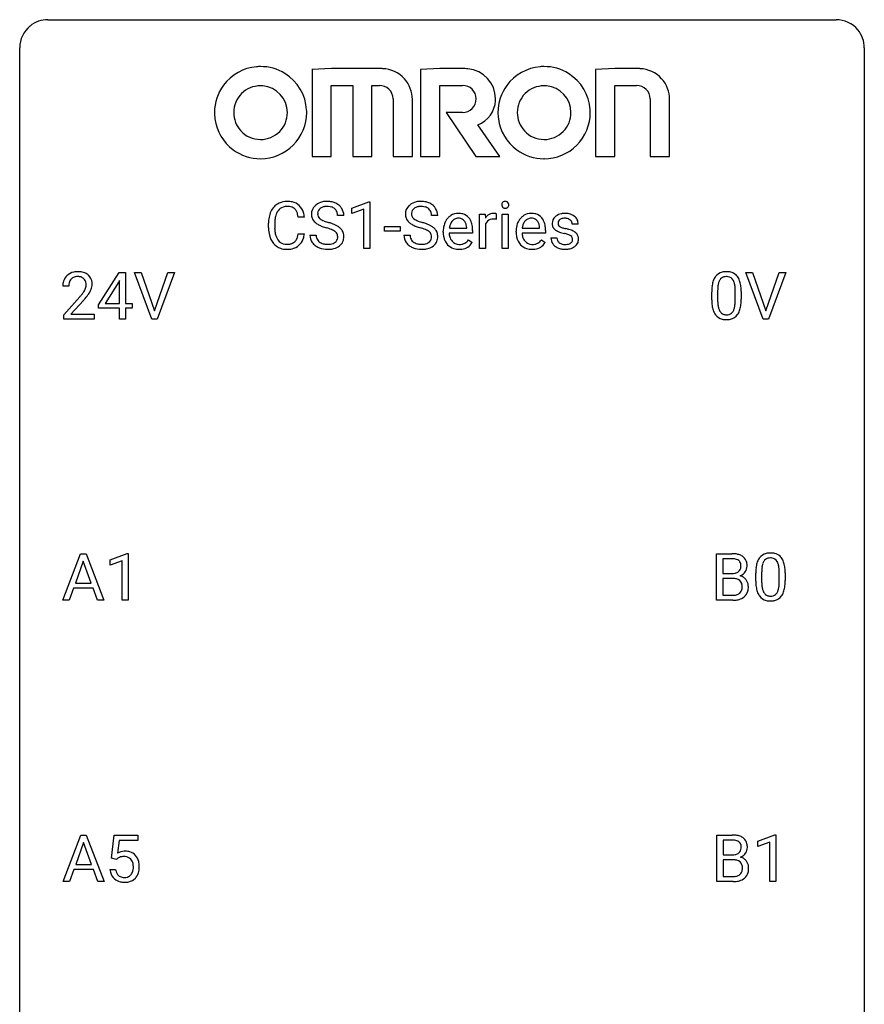
# Model space of a CAD drawing. Extents: x 2.8 to 26.6, y -2.8 to 52.8.
# Drawn here: x 2.8 to 26.6, y 25 to 52.8 of the extents above; entities that cross this region are included whole.
import ezdxf

# ---------------------------------------------------------------- set-up
doc = ezdxf.new("R2010")
doc.units = 0
doc.layers.add('DEFAULT_255_1_388', color=255, linetype='CONTINUOUS')
doc.layers.add('DEFAULT_255_2_778', color=255, linetype='CONTINUOUS')

msp = doc.modelspace()

# ---------------------------------------------------------------- linework, layer by layer
at = {"layer": 'DEFAULT_255_1_388'}
for p, q in [((12.142, 47.466), (12.62, 47.646)), ((12.62, 47.646), (12.647, 47.646)), ((12.647, 47.646), (12.647, 46.324)), ((11.916, 47.259), (11.741, 47.259)), ((12.142, 47.314), (12.142, 47.466)), ((12.479, 47.438), (12.142, 47.314)), ((12.479, 46.324), (12.479, 47.438)), ((14.563, 47.259), (14.389, 47.259)), ((15.742, 46.324), (15.742, 47.301)), ((15.742, 47.301), (15.905, 47.301)), ((15.905, 47.301), (15.908, 47.189)), ((16.215, 47.307), (16.215, 47.151)), ((16.383, 46.324), (16.383, 47.301)), ((16.383, 47.301), (16.55, 47.301)), ((16.55, 47.301), (16.55, 46.324)), ((9.793, 46.92), (9.793, 47.047)), ((9.968, 47.042), (9.968, 46.915)), ((10.806, 47.217), (10.632, 47.217)), ((13.061, 46.814), (13.061, 46.951)), ((13.061, 46.951), (13.501, 46.951)), ((13.501, 46.951), (13.501, 46.814)), ((15.909, 47.018), (15.909, 46.324)), ((18.525, 47.014), (18.357, 47.014)), ((10.632, 46.741), (10.806, 46.741)), ((10.962, 46.705), (11.137, 46.705)), ((13.501, 46.814), (13.061, 46.814)), ((13.61, 46.705), (13.784, 46.705)), ((14.719, 46.786), (14.719, 46.816)), ((15.549, 46.765), (14.887, 46.765)), ((14.892, 46.902), (15.382, 46.902)), ((15.382, 46.902), (15.382, 46.915)), ((15.549, 46.834), (15.549, 46.765)), ((16.775, 46.786), (16.775, 46.816)), ((17.605, 46.765), (16.942, 46.765)), ((16.948, 46.902), (17.437, 46.902)), ((17.437, 46.902), (17.437, 46.915)), ((17.605, 46.834), (17.605, 46.765)), ((15.434, 46.574), (15.536, 46.495)), ((17.49, 46.574), (17.592, 46.495)), ((17.757, 46.625), (17.924, 46.625)), ((12.647, 46.324), (12.479, 46.324)), ((15.909, 46.324), (15.742, 46.324)), ((16.55, 46.324), (16.383, 46.324)), ((4.997, 44.743), (5.586, 45.655)), ((5.586, 45.655), (5.764, 45.655)), ((5.764, 45.655), (5.764, 44.781)), ((6.5, 44.339), (6.013, 45.655)), ((6.013, 45.655), (6.202, 45.655)), ((6.202, 45.655), (6.576, 44.57)), ((6.576, 44.57), (6.952, 45.655)), ((7.142, 45.655), (6.654, 44.339)), ((6.952, 45.655), (7.142, 45.655)), ((23.737, 44.339), (23.25, 45.655)), ((23.25, 45.655), (23.439, 45.655)), ((23.439, 45.655), (23.813, 44.57)), ((23.813, 44.57), (24.189, 45.655)), ((24.379, 45.655), (23.891, 44.339)), ((24.189, 45.655), (24.379, 45.655)), ((5.576, 45.39), (5.186, 44.781)), ((5.596, 45.426), (5.576, 45.39)), ((5.596, 44.781), (5.596, 45.426)), ((4.161, 45.267), (3.994, 45.267)), ((22.29, 44.878), (22.29, 45.101)), ((22.457, 45.142), (22.457, 44.874)), ((22.953, 44.855), (22.953, 45.129)), ((23.12, 45.117), (23.12, 44.901)), ((4.019, 44.46), (4.474, 44.966)), ((4.573, 44.858), (4.22, 44.476)), ((4.997, 44.645), (4.997, 44.743)), ((5.186, 44.781), (5.596, 44.781)), ((5.764, 44.781), (5.946, 44.781)), ((5.946, 44.781), (5.946, 44.645)), ((4.019, 44.339), (4.019, 44.46)), ((4.22, 44.476), (4.881, 44.476)), ((4.881, 44.476), (4.881, 44.339)), ((5.596, 44.645), (4.997, 44.645)), ((5.596, 44.339), (5.596, 44.645)), ((5.946, 44.645), (5.764, 44.645)), ((5.764, 44.645), (5.764, 44.339)), ((4.881, 44.339), (4.019, 44.339)), ((5.764, 44.339), (5.596, 44.339)), ((6.654, 44.339), (6.5, 44.339)), ((23.891, 44.339), (23.737, 44.339)), ((3.994, 36.402), (4.496, 37.717)), ((4.496, 37.717), (4.648, 37.717)), ((4.648, 37.717), (5.151, 36.402)), ((5.329, 37.544), (5.808, 37.724)), ((5.329, 37.392), (5.329, 37.544)), ((5.666, 37.516), (5.329, 37.392)), ((5.666, 36.402), (5.666, 37.516)), ((5.808, 37.724), (5.835, 37.724)), ((5.835, 37.724), (5.835, 36.402)), ((22.427, 36.402), (22.427, 37.717)), ((22.427, 37.717), (22.857, 37.717)), ((22.6, 37.575), (22.6, 37.156)), ((22.857, 37.575), (22.6, 37.575)), ((4.572, 37.503), (4.349, 36.888)), ((4.796, 36.888), (4.572, 37.503)), ((22.6, 37.156), (22.863, 37.156)), ((22.89, 37.017), (22.6, 37.017)), ((22.6, 37.017), (22.6, 36.544)), ((22.89, 37.017), (22.89, 37.017)), ((23.53, 36.94), (23.53, 37.164)), ((23.697, 37.204), (23.697, 36.937)), ((24.193, 36.918), (24.193, 37.192)), ((24.361, 37.18), (24.361, 36.963)), ((4.297, 36.745), (4.173, 36.402)), ((4.848, 36.745), (4.297, 36.745)), ((4.349, 36.888), (4.796, 36.888)), ((4.973, 36.402), (4.848, 36.745)), ((4.173, 36.402), (3.994, 36.402)), ((5.151, 36.402), (4.973, 36.402)), ((5.835, 36.402), (5.666, 36.402)), ((22.883, 36.402), (22.427, 36.402)), ((22.6, 36.544), (22.887, 36.544)), ((4.003, 28.464), (4.505, 29.78)), ((4.505, 29.78), (4.657, 29.78)), ((4.657, 29.78), (5.16, 28.464)), ((5.371, 29.124), (5.438, 29.78)), ((5.438, 29.78), (6.112, 29.78)), ((6.112, 29.78), (6.112, 29.625)), ((22.435, 28.464), (22.435, 29.78)), ((22.435, 29.78), (22.865, 29.78)), ((23.588, 29.607), (24.067, 29.786)), ((24.067, 29.786), (24.093, 29.786)), ((24.093, 29.786), (24.093, 28.464)), ((4.581, 29.566), (4.358, 28.951)), ((4.805, 28.951), (4.581, 29.566)), ((5.58, 29.625), (5.54, 29.267)), ((6.112, 29.625), (5.58, 29.625)), ((22.609, 29.637), (22.609, 29.219)), ((22.865, 29.637), (22.609, 29.637)), ((23.588, 29.455), (23.588, 29.607)), ((23.925, 29.578), (23.588, 29.455)), ((23.925, 28.464), (23.925, 29.578)), ((22.609, 29.219), (22.871, 29.219)), ((4.358, 28.951), (4.805, 28.951)), ((5.505, 29.09), (5.371, 29.124)), ((5.549, 29.126), (5.505, 29.09)), ((22.898, 29.08), (22.609, 29.08)), ((22.609, 29.08), (22.609, 28.606)), ((22.898, 29.08), (22.898, 29.08)), ((4.305, 28.808), (4.182, 28.464)), ((4.857, 28.808), (4.305, 28.808)), ((4.982, 28.464), (4.857, 28.808)), ((5.324, 28.81), (5.482, 28.81)), ((4.182, 28.464), (4.003, 28.464)), ((5.16, 28.464), (4.982, 28.464)), ((22.891, 28.464), (22.435, 28.464)), ((22.609, 28.606), (22.895, 28.606)), ((24.093, 28.464), (23.925, 28.464))]:
    msp.add_line(p, q, dxfattribs=at)
for centre, radius, start, end in [((10.333, 47.151), 0.522, 136.7832, 155.2473), ((10.289, 47.188), 0.465, 121.7633, 136.4281), ((10.304, 47.16), 0.496, 95.646, 121.549), ((10.319, 47.154), 0.36, 89.3452, 108.5744), ((10.322, 47.035), 0.622, 89.9246, 96.1376), ((10.328, 47.048), 0.609, 76.6779, 90.4564), ((10.323, 47.022), 0.492, 87.3803, 90.0252), ((10.331, 47.141), 0.374, 74.7009, 87.8124), ((10.372, 47.227), 0.425, 47.4859, 76.9287), ((10.355, 47.216), 0.444, 16.5424, 46.8935), ((11.318, 47.304), 0.314, 132.4834, 181.0242), ((11.385, 47.241), 0.406, 129.2526, 133.4249), ((11.402, 47.216), 0.436, 101.9879, 128.8742), ((11.421, 47.207), 0.305, 99.0696, 113.7659), ((11.447, 47.023), 0.635, 89.5906, 102.3171), ((11.449, 47.045), 0.47, 89.6695, 99.2313), ((11.455, 47.059), 0.599, 77.2359, 90.3249), ((11.452, 47), 0.515, 86.2643, 90.0533), ((11.463, 47.136), 0.378, 73.7889, 86.6654), ((11.478, 47.167), 0.488, 63.838, 77.0809), ((11.509, 47.226), 0.422, 45.9863, 64.1609), ((11.539, 47.259), 0.377, 32.2748, 45.6545), ((13.966, 47.304), 0.314, 132.4834, 181.0242), ((14.033, 47.241), 0.406, 129.2526, 133.4249), ((14.049, 47.216), 0.436, 101.9879, 128.8742), ((14.069, 47.207), 0.305, 99.0696, 113.7659), ((14.094, 47.023), 0.635, 89.5906, 102.3171), ((14.096, 47.045), 0.47, 89.6695, 99.2313), ((14.102, 47.059), 0.599, 77.2359, 90.3249), ((14.099, 47), 0.515, 86.2643, 90.0533), ((14.111, 47.136), 0.378, 73.7889, 86.6654), ((14.125, 47.167), 0.488, 63.838, 77.0809), ((14.157, 47.226), 0.422, 45.9863, 64.1609), ((14.186, 47.259), 0.377, 32.2748, 45.6545), ((16.479, 47.562), 0.11, 161.4148, 180.5533), ((16.494, 47.561), 0.124, 179.942, 185.0971), ((16.463, 47.556), 0.0938, 184.1071, 222.4604), ((16.465, 47.566), 0.0956, 138.183, 160.9308), ((16.453, 47.576), 0.0792, 104.6372, 138.0036), ((16.465, 47.535), 0.122, 92.0601, 105.2199), ((16.468, 47.496), 0.161, 89.9791, 92.5006), ((16.469, 47.522), 0.135, 78.0235, 90.4478), ((16.479, 47.569), 0.0878, 55.0522, 78.3363), ((16.485, 47.578), 0.0768, 42.0506, 54.4508), ((16.47, 47.564), 0.0974, 1.7494, 42.1499), ((16.476, 47.555), 0.0909, 316.711, 341.6513), ((16.46, 47.56), 0.107, 342.1062, 0.5536), ((16.441, 47.561), 0.126, 359.9833, 2.8354), ((10.461, 47.089), 0.664, 155.0367, 169.6003), ((10.609, 47.077), 0.639, 162.9376, 174.6209), ((10.389, 47.146), 0.409, 143.0753, 163.1919), ((10.303, 47.212), 0.301, 109.2998, 143.3037), ((10.366, 47.261), 0.248, 47.4372, 75.0696), ((10.36, 47.262), 0.251, 27.8167, 46.4008), ((10.236, 47.196), 0.392, 15.7651, 27.941), ((10.013, 47.131), 0.625, 7.8889, 15.9242), ((10.174, 47.157), 0.635, 5.4073, 17.0364), ((11.319, 47.296), 0.315, 179.5063, 199.8695), ((11.44, 47.302), 0.26, 175.1781, 180.0581), ((11.345, 47.3), 0.166, 179.6141, 228.1247), ((11.363, 47.313), 0.184, 127.7287, 176.7106), ((11.39, 47.28), 0.226, 114.0403, 127.9849), ((11.501, 47.26), 0.249, 48.5927, 74.1243), ((11.519, 47.283), 0.219, 14.9782, 48.2005), ((11.44, 47.262), 0.301, 359.4697, 14.9832), ((11.546, 47.261), 0.37, 359.6507, 32.613), ((13.967, 47.296), 0.315, 179.5063, 199.8695), ((14.087, 47.302), 0.26, 175.1781, 180.0581), ((13.992, 47.3), 0.166, 179.6141, 228.1247), ((14.011, 47.313), 0.184, 127.7287, 176.7106), ((14.038, 47.28), 0.226, 114.0403, 127.9849), ((14.148, 47.26), 0.249, 48.5927, 74.1243), ((14.167, 47.283), 0.219, 14.9782, 48.2005), ((14.087, 47.262), 0.301, 359.4697, 14.9832), ((14.193, 47.261), 0.37, 359.6507, 32.613), ((15.157, 46.904), 0.418, 122.8617, 133.9707), ((15.146, 46.929), 0.391, 89.8248, 123.4199), ((15.151, 46.856), 0.464, 74.7874, 90.5483), ((15.184, 46.978), 0.337, 39.8179, 74.7634), ((16.161, 47.034), 0.296, 127.8167, 148.63), ((16.132, 47.064), 0.256, 91.333, 126.7875), ((16.141, 46.983), 0.336, 89.9858, 92.4688), ((16.142, 47.014), 0.306, 85.3588, 90.1624), ((16.151, 47.127), 0.192, 78.4019, 85.4593), ((16.167, 47.205), 0.113, 67.7849, 78.5738), ((16.18, 47.236), 0.0789, 63.4805, 67.3075), ((16.449, 47.543), 0.0744, 222.5057, 237.9918), ((16.457, 47.557), 0.0902, 238.5428, 259.129), ((16.467, 47.606), 0.14, 258.8433, 270.4149), ((16.468, 47.631), 0.165, 269.9726, 272.8113), ((16.471, 47.59), 0.124, 272.3544, 285.8952), ((16.483, 47.549), 0.0807, 285.4398, 316.532), ((17.213, 46.904), 0.418, 122.8617, 133.9707), ((17.201, 46.929), 0.391, 89.8248, 123.4199), ((17.207, 46.856), 0.464, 74.7874, 90.5483), ((17.24, 46.978), 0.337, 39.8179, 74.7634), ((18.113, 46.967), 0.348, 129.2317, 133.5295), ((18.119, 46.956), 0.36, 100.441, 128.9082), ((18.149, 46.811), 0.508, 89.6985, 100.9029), ((18.156, 46.793), 0.526, 77.6967, 90.4075), ((18.193, 46.954), 0.361, 50.7278, 78.0397), ((18.243, 47.012), 0.285, 25.7544, 51.0957), ((10.667, 47.051), 0.874, 169.5838, 180.2758), ((10.904, 47.044), 0.936, 174.3421, 180.143), ((11.311, 47.298), 0.308, 200.6782, 228.1765), ((11.366, 47.351), 0.385, 227.4063, 229.9877), ((11.454, 47.464), 0.528, 230.4982, 241.8088), ((11.626, 47.779), 0.887, 241.6337, 249.0065), ((11.395, 47.346), 0.233, 226.5785, 230.8792), ((11.448, 47.417), 0.321, 231.4636, 241.9262), ((11.582, 47.665), 0.603, 241.7177, 248.3259), ((11.815, 48.265), 1.409, 248.9197, 254.1442), ((11.738, 48.051), 1.02, 248.2007, 252.4528), ((11.873, 48.469), 1.459, 252.3389, 254.347), ((11.025, 45.434), 1.692, 71.0197, 74.4085), ((11.216, 45.985), 1.109, 66.1845, 71.0865), ((11.391, 46.379), 0.678, 59.3537, 66.2693), ((11.491, 46.548), 0.481, 49.1022, 59.3294), ((13.959, 47.298), 0.308, 200.6782, 228.1765), ((14.014, 47.351), 0.385, 227.4063, 229.9877), ((14.102, 47.464), 0.528, 230.4982, 241.8088), ((14.274, 47.779), 0.887, 241.6337, 249.0065), ((14.042, 47.346), 0.233, 226.5785, 230.8792), ((14.095, 47.417), 0.321, 231.4636, 241.9262), ((14.23, 47.665), 0.603, 241.7177, 248.3259), ((14.463, 48.265), 1.409, 248.9197, 254.1442), ((14.386, 48.051), 1.02, 248.2007, 252.4528), ((14.521, 48.469), 1.459, 252.3389, 254.347), ((13.672, 45.434), 1.692, 71.0197, 74.4085), ((13.863, 45.985), 1.109, 66.1845, 71.0865), ((14.038, 46.379), 0.678, 59.3537, 66.2693), ((14.138, 46.548), 0.481, 49.1022, 59.3294), ((15.371, 46.82), 0.652, 167.4006, 180.3178), ((15.253, 46.845), 0.531, 154.1835, 167.2508), ((15.182, 46.882), 0.451, 134.315, 154.5315), ((15.32, 46.86), 0.429, 158.5845, 170.172), ((15.192, 46.912), 0.291, 137.511, 158.8517), ((15.15, 46.95), 0.234, 118.0546, 137.4545), ((15.144, 46.955), 0.227, 89.2018, 117.2852), ((15.147, 46.896), 0.286, 83.7282, 90.0969), ((15.161, 46.979), 0.202, 41.1647, 85.0014), ((15.138, 46.959), 0.232, 29.0166, 41.1493), ((15.077, 46.928), 0.301, 12.6957, 28.6406), ((14.923, 46.891), 0.459, 2.9089, 12.8847), ((15.127, 46.933), 0.41, 16.8991, 39.483), ((14.914, 46.865), 0.634, 4.9635, 17.2028), ((16.183, 46.903), 0.296, 155.6557, 157.2568), ((16.106, 46.946), 0.209, 107.1347, 157.6457), ((16.129, 46.862), 0.295, 89.2758, 106.6213), ((16.133, 46.586), 0.572, 86.8047, 90.0424), ((16.14, 46.695), 0.463, 80.6752, 86.8938), ((17.427, 46.82), 0.652, 167.4006, 180.3178), ((17.308, 46.845), 0.531, 154.1835, 167.2508), ((17.237, 46.882), 0.451, 134.315, 154.5315), ((17.375, 46.86), 0.429, 158.5845, 170.172), ((17.247, 46.912), 0.291, 137.511, 158.8517), ((17.205, 46.95), 0.234, 118.0546, 137.4545), ((17.199, 46.955), 0.227, 89.2018, 117.2852), ((17.203, 46.896), 0.286, 83.7282, 90.0969), ((17.217, 46.979), 0.202, 41.1647, 85.0014), ((17.194, 46.959), 0.232, 29.0166, 41.1493), ((17.133, 46.928), 0.301, 12.6957, 28.6406), ((16.979, 46.891), 0.459, 2.9089, 12.8847), ((17.182, 46.933), 0.41, 16.8991, 39.483), ((16.969, 46.865), 0.634, 4.9635, 17.2028), ((18.039, 47.035), 0.248, 132.0053, 180.3942), ((18.056, 47.033), 0.265, 179.8802, 187.4339), ((17.996, 47.023), 0.205, 186.9131, 213.9617), ((18.085, 47.041), 0.127, 151.3633, 180.0702), ((18.116, 47.039), 0.158, 179.2045, 180.0013), ((18.079, 47.037), 0.121, 179.3041, 198.4226), ((18.057, 47.031), 0.0986, 199.2893, 238.6037), ((18.09, 47.035), 0.134, 126.9087, 150.3161), ((18.109, 47.013), 0.164, 113.723, 127.4758), ((18.131, 46.96), 0.221, 98.968, 113.4573), ((18.15, 46.844), 0.339, 89.6768, 99.1267), ((18.153, 46.903), 0.279, 81.4459, 90.1708), ((18.166, 46.976), 0.205, 49.798, 82.1218), ((18.165, 46.975), 0.206, 43.8053, 49.6255), ((18.211, 47.015), 0.146, 359.8049, 45.1544), ((18.243, 47.018), 0.282, 359.2468, 24.7394), ((10.875, 46.92), 1.082, 179.9915, 181.5398), ((10.643, 46.908), 0.849, 181.122, 193.8755), ((10.376, 46.838), 0.574, 193.548, 219.5756), ((10.799, 46.91), 0.832, 179.6817, 189.1506), ((10.518, 46.863), 0.546, 188.9911, 203.5772), ((10.011, 46.833), 0.628, 343.1447, 351.0104), ((9.847, 46.863), 0.794, 350.7125, 351.1627), ((10.19, 46.808), 0.62, 340.1775, 353.7812), ((11.31, 46.701), 0.347, 179.2419, 215.2648), ((11.396, 46.702), 0.259, 179.3356, 199.1046), ((10.931, 45.176), 1.805, 71.7184, 73.9261), ((11.133, 45.782), 1.166, 68.006, 71.8055), ((11.326, 46.257), 0.653, 62.2517, 68.1219), ((11.482, 46.551), 0.321, 52.7382, 62.4979), ((11.574, 46.673), 0.168, 16.4721, 52.6262), ((11.523, 46.659), 0.221, 359.4175, 16.1976), ((11.583, 46.653), 0.342, 32.7924, 49.2504), ((11.618, 46.678), 0.299, 31.1212, 32.3977), ((11.609, 46.675), 0.308, 8.1117, 30.7958), ((11.518, 46.659), 0.401, 359.8391, 8.4707), ((13.957, 46.701), 0.347, 179.2419, 215.2648), ((14.044, 46.702), 0.259, 179.3356, 199.1046), ((13.578, 45.176), 1.805, 71.7184, 73.9261), ((13.78, 45.782), 1.166, 68.006, 71.8055), ((13.974, 46.257), 0.653, 62.2517, 68.1219), ((14.13, 46.551), 0.321, 52.7382, 62.4979), ((14.222, 46.673), 0.168, 16.4721, 52.6262), ((14.171, 46.659), 0.221, 359.4175, 16.1976), ((14.23, 46.653), 0.342, 32.7924, 49.2504), ((14.265, 46.678), 0.299, 31.1212, 32.3977), ((14.256, 46.675), 0.308, 8.1117, 30.7958), ((14.165, 46.659), 0.401, 359.8391, 8.4707), ((15.357, 46.782), 0.638, 179.6532, 191.4989), ((15.321, 46.772), 0.434, 180.9844, 194.9403), ((15.451, 46.834), 0.564, 169.8379, 173.0564), ((14.641, 46.836), 0.907, 359.8834, 5.2832), ((17.413, 46.782), 0.638, 179.6532, 191.4989), ((17.376, 46.772), 0.434, 180.9844, 194.9403), ((17.507, 46.834), 0.564, 169.8379, 173.0564), ((16.697, 46.836), 0.907, 359.8834, 5.2832), ((17.999, 47.026), 0.209, 214.3063, 220.5075), ((18.038, 47.061), 0.261, 220.8666, 234.5497), ((18.108, 47.158), 0.381, 234.4048, 243.2862), ((18.178, 47.299), 0.538, 243.3097, 249.9709), ((18.291, 47.606), 0.865, 249.9011, 254.7555), ((18.125, 47.138), 0.225, 237.9844, 246.8752), ((18.221, 47.359), 0.466, 246.6226, 251.8175), ((18.408, 48.029), 1.304, 254.6902, 258.0466), ((18.337, 47.707), 0.833, 251.7141, 255.0775), ((18.472, 48.21), 1.353, 255.0371, 257.4702), ((17.908, 45.669), 1.109, 75.6811, 78.0064), ((17.898, 45.62), 1.299, 73.6836, 77.5016), ((18.002, 46.033), 0.732, 71.3166, 75.8006), ((18.104, 46.331), 0.417, 64.8282, 71.4204), ((18.02, 46.037), 0.865, 68.7043, 73.725), ((18.19, 46.513), 0.216, 54.3822, 65.0628), ((18.247, 46.591), 0.119, 19.3538, 54.6486), ((18.122, 46.298), 0.584, 63.5907, 68.6623), ((18.208, 46.471), 0.391, 54.7107, 63.7018), ((18.279, 46.569), 0.27, 41.0625, 54.8489), ((18.317, 46.605), 0.218, 34.4953, 40.7098), ((18.322, 46.61), 0.211, 9.3761, 34.0834), ((10.282, 46.759), 0.451, 219.3628, 250.0611), ((10.396, 46.813), 0.415, 203.9075, 215.1312), ((10.293, 46.732), 0.284, 213.9072, 263.8849), ((10.307, 46.821), 0.373, 263.1758, 270.1031), ((10.31, 46.961), 0.513, 269.6723, 279.0607), ((10.34, 46.78), 0.329, 278.8749, 293.635), ((10.363, 46.755), 0.443, 282.4332, 310.7515), ((10.376, 46.695), 0.238, 293.8554, 310.0518), ((10.377, 46.688), 0.232, 311.0645, 332.0111), ((10.243, 46.762), 0.385, 331.6587, 343.2877), ((10.366, 46.743), 0.432, 311.456, 340.4421), ((11.34, 46.723), 0.385, 215.3403, 233.0843), ((11.403, 46.807), 0.49, 233.1672, 246.4952), ((11.359, 46.692), 0.221, 199.883, 232.7061), ((11.412, 46.759), 0.306, 232.3736, 255.5137), ((11.45, 46.899), 0.451, 255.2448, 267.5318), ((11.46, 47.038), 0.59, 267.1565, 270.0295), ((11.463, 46.988), 0.54, 269.7, 278.1662), ((11.492, 46.793), 0.344, 278.0229, 290.6255), ((11.531, 46.689), 0.232, 290.6616, 307.0374), ((11.531, 46.749), 0.436, 284.3734, 307.1426), ((11.565, 46.647), 0.179, 306.3942, 355.3032), ((11.507, 46.656), 0.237, 354.3662, 0.0709), ((11.557, 46.708), 0.387, 307.6561, 308.4562), ((11.608, 46.652), 0.311, 307.5917, 336.4314), ((11.588, 46.654), 0.33, 337.4732, 0.7538), ((13.988, 46.723), 0.385, 215.3403, 233.0843), ((14.05, 46.807), 0.49, 233.1672, 246.4952), ((14.006, 46.692), 0.221, 199.883, 232.7061), ((14.059, 46.759), 0.306, 232.3736, 255.5137), ((14.098, 46.899), 0.451, 255.2448, 267.5318), ((14.107, 47.038), 0.59, 267.1565, 270.0295), ((14.111, 46.988), 0.54, 269.7, 278.1662), ((14.139, 46.793), 0.344, 278.0229, 290.6255), ((14.178, 46.689), 0.232, 290.6616, 307.0374), ((14.178, 46.749), 0.436, 284.3734, 307.1426), ((14.212, 46.647), 0.179, 306.3942, 355.3032), ((14.155, 46.656), 0.237, 354.3662, 0.0709), ((14.205, 46.708), 0.387, 307.6561, 308.4562), ((14.256, 46.652), 0.311, 307.5917, 336.4314), ((14.236, 46.654), 0.33, 337.4732, 0.7538), ((15.163, 46.738), 0.439, 190.9374, 223.3654), ((15.14, 46.715), 0.406, 223.3, 251.8562), ((15.203, 46.74), 0.312, 194.8031, 222.0413), ((15.168, 46.706), 0.264, 221.5416, 268.8616), ((15.177, 46.782), 0.34, 267.7321, 270.0098), ((15.179, 46.805), 0.363, 269.6921, 280.4122), ((15.198, 46.701), 0.257, 280.2257, 298.6335), ((15.2, 46.704), 0.396, 276.9729, 328.0036), ((15.211, 46.675), 0.228, 299.0486, 300.4624), ((15.135, 46.801), 0.376, 300.6579, 322.0377), ((15.098, 46.834), 0.425, 321.6718, 322.3059), ((17.219, 46.738), 0.439, 190.9374, 223.3654), ((17.195, 46.715), 0.406, 223.3, 251.8562), ((17.258, 46.74), 0.312, 194.8031, 222.0413), ((17.224, 46.706), 0.264, 221.5416, 268.8616), ((17.232, 46.782), 0.34, 267.7321, 270.0098), ((17.234, 46.805), 0.363, 269.6921, 280.4122), ((17.254, 46.701), 0.257, 280.2257, 298.6335), ((17.256, 46.704), 0.396, 276.9729, 328.0036), ((17.267, 46.675), 0.228, 299.0486, 300.4624), ((17.191, 46.801), 0.376, 300.6579, 322.0377), ((17.154, 46.834), 0.425, 321.6718, 322.3059), ((18.037, 46.625), 0.28, 179.9705, 215.1574), ((18.07, 46.642), 0.317, 214.4015, 228.6759), ((18.1, 46.679), 0.364, 228.9687, 245.7043), ((18.116, 46.633), 0.192, 182.4302, 203.033), ((18.095, 46.626), 0.17, 203.7987, 232.5483), ((18.126, 46.666), 0.22, 232.3785, 256.3934), ((18.152, 46.766), 0.324, 256.1048, 268.4627), ((18.157, 46.857), 0.414, 268.0735, 270.0121), ((18.16, 46.825), 0.383, 269.7031, 278.8339), ((18.18, 46.698), 0.254, 278.6727, 292.8233), ((18.203, 46.642), 0.193, 293.1458, 303.6657), ((18.232, 46.599), 0.142, 303.1246, 321.7435), ((18.253, 46.581), 0.114, 322.4748, 1.1293), ((18.224, 46.585), 0.144, 359.3335, 18.587), ((18.28, 46.593), 0.256, 307.7358, 334.7849), ((18.271, 46.591), 0.263, 335.8653, 0.8022), ((18.249, 46.596), 0.285, 359.7695, 9.7661), ((10.301, 46.831), 0.525, 250.7885, 270.6488), ((10.307, 47.111), 0.805, 269.9996, 270.3613), ((10.313, 46.959), 0.654, 269.9359, 282.8097), ((11.45, 46.906), 0.599, 246.138, 248.0541), ((11.456, 46.927), 0.622, 248.2707, 270.4055), ((11.461, 47.157), 0.851, 269.9709, 272.8181), ((11.475, 46.954), 0.648, 272.4385, 284.6465), ((14.097, 46.906), 0.599, 246.138, 248.0541), ((14.103, 46.927), 0.622, 248.2707, 270.4055), ((14.108, 47.157), 0.851, 269.9709, 272.8181), ((14.122, 46.954), 0.648, 272.4385, 284.6465), ((15.163, 46.798), 0.492, 252.3265, 270.581), ((15.169, 46.871), 0.565, 269.8358, 278.0581), ((17.218, 46.798), 0.492, 252.3265, 270.581), ((17.225, 46.871), 0.565, 269.8358, 278.0581), ((18.131, 46.745), 0.437, 245.4965, 259.0226), ((18.155, 46.87), 0.565, 259.0724, 270.2897), ((18.158, 46.992), 0.686, 269.9926, 271.477), ((18.165, 46.852), 0.546, 271.1026, 283.22), ((18.205, 46.687), 0.376, 282.9361, 306.5649), ((18.235, 46.643), 0.323, 307.0217, 308.5597), ((4.381, 45.275), 0.394, 100.787, 133.4382), ((4.42, 45.101), 0.572, 89.6607, 101.3702), ((4.428, 45.108), 0.565, 78.2173, 90.4129), ((4.468, 45.291), 0.378, 55.9269, 78.4888), ((4.49, 45.329), 0.334, 47.9298, 55.4049), ((4.501, 45.34), 0.318, 4.3348, 48.056), ((22.652, 45.345), 0.322, 101.644, 144.5143), ((22.7, 45.155), 0.518, 89.5283, 102.582), ((22.709, 45.151), 0.522, 77.0438, 90.5082), ((22.754, 45.335), 0.332, 48.2778, 77.4996), ((22.762, 45.35), 0.316, 36.3142, 47.6307), ((4.451, 45.272), 0.458, 163.2878, 180.5582), ((4.361, 45.297), 0.364, 133.4541, 162.9471), ((4.512, 45.273), 0.351, 165.9091, 178.8685), ((4.398, 45.303), 0.234, 136.1757, 166.3673), ((4.385, 45.314), 0.216, 129.7286, 135.7539), ((4.394, 45.3), 0.233, 102.1738, 129.2061), ((4.421, 45.184), 0.352, 89.5461, 102.5418), ((4.424, 45.244), 0.291, 82.1602, 90.1506), ((4.44, 45.327), 0.207, 43.4417, 83.1661), ((4.431, 45.319), 0.219, 16.1713, 43.5286), ((4.374, 45.303), 0.278, 359.4863, 15.9343), ((4.35, 45.301), 0.302, 353.2258, 0.0166), ((4.426, 45.328), 0.394, 337.8914, 358.9968), ((4.378, 45.321), 0.442, 359.9252, 5.5972), ((23.125, 45.164), 0.833, 164.3059, 173.9001), ((22.798, 45.258), 0.492, 148.7922, 164.5682), ((22.691, 45.318), 0.369, 144.5884, 148.1162), ((23.036, 45.2), 0.575, 163.3765, 172.1411), ((22.8, 45.272), 0.329, 149.4208, 163.6283), ((22.681, 45.344), 0.189, 105.7981, 149.7388), ((22.701, 45.269), 0.267, 89.3804, 105.6764), ((22.705, 45.24), 0.296, 81.1057, 90.2187), ((22.726, 45.339), 0.195, 30.7408, 82.4658), ((22.667, 45.3), 0.265, 24.2875, 31.3934), ((22.535, 45.244), 0.409, 12.0807, 23.8171), ((22.225, 45.175), 0.726, 4.8365, 12.2906), ((22.665, 45.284), 0.434, 18.2931, 35.677), ((22.378, 45.186), 0.736, 8.0247, 18.5606), ((21.91, 45.117), 1.21, 1.1275, 8.1718), ((4.609, 45.267), 0.448, 178.4391, 180.0084), ((2.957, 46.308), 2.026, 318.5133, 320.7829), ((3.552, 45.823), 1.259, 320.7373, 323.9739), ((3.992, 45.504), 0.715, 323.8963, 328.6419), ((4.223, 45.362), 0.444, 328.8295, 331.7891), ((4.335, 45.304), 0.318, 331.4255, 352.9366), ((3.673, 45.733), 1.254, 319.6472, 327.096), ((4.121, 45.445), 0.721, 326.9133, 338.3508), ((23.634, 45.107), 1.344, 173.7674, 180.2316), ((23.749, 45.131), 1.292, 177.8639, 179.5036), ((23.407, 45.147), 0.95, 172.0258, 178.0705), ((21.751, 45.133), 1.202, 359.8093, 4.9408), ((21.545, 45.102), 1.575, 0.5433, 1.3867), ((3.241, 46.089), 1.813, 317.2588, 319.9046), ((23.801, 44.898), 1.512, 180.7435, 181.1522), ((23.496, 44.886), 1.207, 180.8977, 188.0055), ((23.627, 44.87), 1.171, 179.7996, 185.2461), ((23.172, 44.827), 0.714, 185.1412, 193.0082), ((21.982, 44.854), 0.97, 351.8072, 357.7958), ((21.619, 44.872), 1.334, 357.5871, 359.2682), ((22.264, 44.837), 0.853, 344.4935, 353.9764), ((21.742, 44.895), 1.378, 353.8441, 0.2288), ((23.051, 44.822), 0.757, 187.8816, 198.2347), ((22.771, 44.727), 0.462, 197.9695, 215.2623), ((22.656, 44.65), 0.323, 215.8618, 257.2788), ((22.875, 44.757), 0.408, 192.7897, 205.2507), ((22.757, 44.704), 0.279, 205.8002, 211.2546), ((22.698, 44.665), 0.208, 210.379, 238.4008), ((22.696, 44.67), 0.212, 239.6522, 265.9794), ((22.706, 44.746), 0.288, 265.1324, 270.0603), ((22.709, 44.709), 0.251, 269.3314, 287.218), ((22.724, 44.653), 0.193, 287.7958, 329.0809), ((22.755, 44.65), 0.324, 280.5802, 324.9173), ((22.617, 44.72), 0.32, 328.6635, 343.3325), ((22.372, 44.796), 0.576, 343.0498, 351.9392), ((22.712, 44.68), 0.375, 324.9361, 328.6153), ((22.601, 44.741), 0.503, 329.2804, 344.7473), ((22.702, 44.825), 0.503, 256.6229, 270.5105), ((22.71, 44.838), 0.517, 269.5979, 281.6733), ((22.861, 36.889), 0.829, 82.1256, 90.2933), ((22.857, 37.127), 0.448, 89.8852, 90.0383), ((22.86, 37.039), 0.536, 82.6982, 90.173), ((22.887, 37.242), 0.331, 71.6866, 82.8453), ((22.905, 37.194), 0.52, 69.9044, 82.2858), ((22.929, 37.367), 0.199, 52.8283, 71.985), ((22.96, 37.41), 0.146, 31.8851, 52.1416), ((22.969, 37.368), 0.335, 51.184, 70.0181), ((22.998, 37.41), 0.284, 12.1018, 50.4213), ((24.039, 37.321), 0.492, 148.7922, 164.5682), ((23.932, 37.381), 0.369, 144.5884, 148.1162), ((23.893, 37.408), 0.322, 101.644, 144.5143), ((23.921, 37.406), 0.189, 105.7981, 149.7388), ((23.941, 37.218), 0.518, 89.5283, 102.582), ((23.942, 37.331), 0.267, 89.3804, 105.6764), ((23.95, 37.213), 0.522, 77.0438, 90.5082), ((23.946, 37.302), 0.296, 81.1057, 90.2187), ((23.966, 37.401), 0.195, 30.7408, 82.4658), ((23.995, 37.398), 0.332, 48.2778, 77.4996), ((24.003, 37.412), 0.316, 36.3142, 47.6307), ((23.905, 37.347), 0.434, 18.2931, 35.677), ((22.926, 37.357), 0.186, 309.5229, 356.951), ((22.928, 37.392), 0.183, 10.9186, 31.3225), ((22.82, 37.37), 0.293, 359.5559, 11.2093), ((22.852, 37.368), 0.261, 355.4699, 0.0499), ((23.02, 37.363), 0.267, 323.4907, 0.8818), ((22.842, 37.371), 0.445, 359.5252, 12.8212), ((24.874, 37.169), 1.344, 173.7674, 180.2316), ((24.366, 37.226), 0.833, 164.3059, 173.9001), ((24.99, 37.193), 1.292, 177.8639, 179.5036), ((24.648, 37.209), 0.95, 172.0258, 178.0705), ((24.276, 37.262), 0.575, 163.3765, 172.1411), ((24.041, 37.334), 0.329, 149.4208, 163.6283), ((23.907, 37.363), 0.265, 24.2875, 31.3934), ((23.775, 37.307), 0.409, 12.0807, 23.8171), ((23.465, 37.238), 0.726, 4.8365, 12.2906), ((22.992, 37.196), 1.202, 359.8093, 4.9408), ((23.619, 37.248), 0.736, 8.0247, 18.5606), ((23.151, 37.179), 1.21, 1.1275, 8.1718), ((22.865, 37.526), 0.37, 269.6065, 281.4534), ((22.895, 36.611), 0.407, 76.5652, 90.7103), ((22.89, 37.408), 0.249, 281.2044, 302.5144), ((22.953, 36.82), 0.19, 17.6685, 78.994), ((22.906, 37.38), 0.217, 303.0211, 309.8379), ((22.932, 37.467), 0.406, 293.1995, 299.1396), ((23.008, 36.782), 0.323, 54.001, 74.9169), ((22.973, 37.399), 0.327, 298.6824, 323.2758), ((23.021, 36.804), 0.297, 36.3579, 53.5293), ((23.007, 36.794), 0.315, 4.8189, 36.309), ((22.983, 36.958), 1.378, 353.8441, 0.2288), ((22.786, 37.165), 1.575, 0.5433, 1.3867), ((22.94, 36.76), 0.206, 311.9917, 351.7144), ((22.836, 36.785), 0.312, 359.0457, 17.2295), ((22.848, 36.778), 0.3, 350.7343, 0.2222), ((22.883, 36.777), 0.44, 344.7479, 0.5372), ((22.919, 36.782), 0.403, 359.9373, 5.5201), ((25.042, 36.96), 1.512, 180.7435, 181.1522), ((24.737, 36.949), 1.207, 180.8977, 188.0055), ((24.292, 36.884), 0.757, 187.8816, 198.2347), ((24.868, 36.933), 1.171, 179.7996, 185.2461), ((24.413, 36.89), 0.714, 185.1412, 193.0082), ((24.116, 36.819), 0.408, 192.7897, 205.2507), ((23.858, 36.782), 0.32, 328.6635, 343.3325), ((23.613, 36.859), 0.576, 343.0498, 351.9392), ((23.223, 36.916), 0.97, 351.8072, 357.7958), ((22.86, 36.935), 1.334, 357.5871, 359.2682), ((23.841, 36.804), 0.503, 329.2804, 344.7473), ((23.505, 36.899), 0.853, 344.4935, 353.9764), ((22.884, 37.185), 0.783, 269.9235, 274.4459), ((22.89, 36.922), 0.378, 269.6057, 281.3741), ((22.904, 36.973), 0.571, 274.1044, 286.407), ((22.915, 36.799), 0.253, 281.1053, 302.5134), ((22.932, 36.769), 0.219, 303.0365, 311.8818), ((22.961, 36.788), 0.377, 286.0418, 310.8441), ((22.994, 36.747), 0.324, 311.1786, 344.6888), ((24.012, 36.79), 0.462, 197.9695, 215.2623), ((23.897, 36.713), 0.323, 215.8618, 257.2788), ((23.998, 36.767), 0.279, 205.8002, 211.2546), ((23.939, 36.727), 0.208, 210.379, 238.4008), ((23.942, 36.887), 0.503, 256.6229, 270.5105), ((23.937, 36.733), 0.212, 239.6522, 265.9794), ((23.946, 36.808), 0.288, 265.1324, 270.0603), ((23.95, 36.772), 0.251, 269.3314, 287.218), ((23.95, 36.901), 0.517, 269.5979, 281.6733), ((23.965, 36.715), 0.193, 287.7958, 329.0809), ((23.996, 36.713), 0.324, 280.5802, 324.9173), ((23.953, 36.742), 0.375, 324.9361, 328.6153), ((22.869, 28.951), 0.829, 82.1256, 90.2933), ((22.913, 29.257), 0.52, 69.9044, 82.2858), ((22.977, 29.43), 0.335, 51.184, 70.0181), ((22.865, 29.189), 0.448, 89.8852, 90.0383), ((22.868, 29.101), 0.536, 82.6982, 90.173), ((22.895, 29.305), 0.331, 71.6866, 82.8453), ((22.937, 29.429), 0.199, 52.8283, 71.985), ((22.968, 29.473), 0.146, 31.8851, 52.1416), ((22.936, 29.455), 0.183, 10.9186, 31.3225), ((22.828, 29.433), 0.293, 359.5559, 11.2093), ((23.006, 29.472), 0.284, 12.1018, 50.4213), ((22.85, 29.433), 0.445, 359.5252, 12.8212), ((5.748, 28.909), 0.414, 93.7182, 120.2539), ((5.718, 28.769), 0.405, 89.6805, 99.1614), ((5.721, 28.844), 0.33, 84.6966, 90.0672), ((5.759, 28.818), 0.506, 89.966, 94.2495), ((5.735, 28.936), 0.237, 41.7851, 85.9892), ((5.764, 28.884), 0.439, 73.8045, 90.5586), ((5.79, 28.981), 0.339, 41.3071, 73.543), ((5.743, 28.941), 0.401, 13.5076, 41.2175), ((22.873, 29.588), 0.37, 269.6065, 281.4534), ((22.898, 29.47), 0.249, 281.2044, 302.5144), ((22.914, 29.442), 0.217, 303.0211, 309.8379), ((22.934, 29.419), 0.186, 309.5229, 356.951), ((22.94, 29.529), 0.406, 293.1995, 299.1396), ((22.86, 29.43), 0.261, 355.4699, 0.0499), ((22.981, 29.462), 0.327, 298.6824, 323.2758), ((23.028, 29.425), 0.267, 323.4907, 0.8818), ((5.669, 28.968), 0.199, 114.1952, 127.3642), ((5.695, 28.907), 0.265, 98.9836, 113.8906), ((5.709, 28.914), 0.271, 12.649, 41.6081), ((5.59, 28.885), 0.393, 359.5579, 12.9534), ((5.559, 28.892), 0.592, 1.133, 13.8831), ((5.399, 28.884), 0.752, 359.9925, 1.5431), ((22.903, 28.673), 0.407, 76.5652, 90.7103), ((22.961, 28.882), 0.19, 17.6685, 78.994), ((23.016, 28.845), 0.323, 54.001, 74.9169), ((22.844, 28.847), 0.312, 359.0457, 17.2295), ((23.029, 28.867), 0.297, 36.3579, 53.5293), ((23.015, 28.857), 0.315, 4.8189, 36.309), ((5.827, 28.854), 0.505, 184.9244, 194.4976), ((5.688, 28.813), 0.36, 193.7536, 228.5273), ((5.849, 28.858), 0.37, 187.3597, 198.6734), ((5.731, 28.817), 0.245, 198.4454, 217.7945), ((5.698, 28.793), 0.204, 218.2887, 228.5613), ((5.709, 28.808), 0.223, 228.9652, 258.1237), ((5.754, 28.797), 0.212, 286.725, 320.6005), ((5.71, 28.832), 0.267, 320.6712, 344.544), ((5.58, 28.87), 0.403, 344.2414, 356.7358), ((5.44, 28.881), 0.544, 356.3547, 0.0507), ((5.74, 28.834), 0.405, 323.6727, 348.1675), ((5.543, 28.879), 0.607, 347.8573, 0.4294), ((22.924, 28.862), 0.253, 281.1053, 302.5134), ((22.94, 28.832), 0.219, 303.0365, 311.8818), ((22.948, 28.822), 0.206, 311.9917, 351.7144), ((22.856, 28.841), 0.3, 350.7343, 0.2222), ((23.002, 28.81), 0.324, 311.1786, 344.6888), ((22.891, 28.84), 0.44, 344.7479, 0.5372), ((22.927, 28.844), 0.403, 359.9373, 5.5201), ((5.696, 28.826), 0.376, 228.9024, 256.3313), ((5.73, 28.961), 0.515, 256.2426, 270.4486), ((5.732, 28.907), 0.325, 257.7261, 270.4014), ((5.737, 28.857), 0.274, 269.4204, 286.421), ((5.738, 28.985), 0.539, 269.5771, 282.4215), ((5.78, 28.81), 0.359, 281.8396, 316.5458), ((5.773, 28.814), 0.367, 316.8172, 323.1487), ((22.892, 29.248), 0.783, 269.9235, 274.4459), ((22.898, 28.985), 0.378, 269.6057, 281.3741), ((22.912, 29.036), 0.571, 274.1044, 286.407), ((22.969, 28.851), 0.377, 286.0418, 310.8441)]:
    msp.add_arc(centre, radius, start, end, dxfattribs=at)
at = {"layer": 'DEFAULT_255_2_778'}
for p, q in [((3.572, 52.784), (25.797, 52.784)), ((2.779, -1.984), (2.779, 51.991)), ((26.591, 51.991), (26.591, -1.984)), ((11.573, 51.403), (11.019, 51.383)), ((12.978, 51.403), (11.573, 51.403)), ((14.62, 51.403), (14.077, 51.383)), ((15.342, 51.403), (14.62, 51.403)), ((19.558, 51.403), (19.014, 51.383)), ((20.231, 51.403), (19.558, 51.403)), ((11.019, 51.383), (11.02, 51.383)), ((11.02, 51.383), (11.02, 48.92)), ((14.077, 51.383), (14.077, 48.92)), ((14.077, 51.383), (14.077, 51.383)), ((19.014, 51.383), (19.014, 48.92)), ((19.014, 51.383), (19.014, 51.383)), ((11.563, 48.92), (11.563, 50.927)), ((11.563, 50.927), (12.167, 50.927)), ((12.167, 50.927), (12.167, 48.92)), ((12.711, 48.92), (12.711, 50.927)), ((12.711, 50.927), (12.919, 50.927)), ((14.62, 48.92), (14.62, 50.927)), ((14.62, 50.927), (15.263, 50.927)), ((19.558, 48.92), (19.558, 50.927)), ((19.558, 50.927), (20.172, 50.927)), ((13.304, 50.552), (13.304, 48.92)), ((13.849, 48.92), (13.849, 50.533)), ((20.558, 50.552), (20.558, 48.92)), ((21.101, 48.92), (21.101, 50.533)), ((15.263, 50.167), (14.799, 50.167)), ((14.799, 50.167), (15.64, 48.92)), ((16.313, 48.92), (15.699, 49.82)), ((11.02, 48.92), (11.563, 48.92)), ((12.167, 48.92), (12.711, 48.92)), ((13.304, 48.92), (13.849, 48.92)), ((14.077, 48.92), (14.62, 48.92)), ((15.64, 48.92), (16.313, 48.92)), ((19.014, 48.92), (19.558, 48.92)), ((20.558, 48.92), (21.101, 48.92)), ((9.566, 48.86), (9.565, 48.86)), ((9.565, 48.86), (9.565, 48.86)), ((17.561, 48.86), (17.56, 48.86)), ((17.56, 48.86), (17.56, 48.86))]:
    msp.add_line(p, q, dxfattribs=at)
for centre, radius, start, end in [((3.57, 51.993), 0.791, 129.1313, 180.1451), ((3.57, 51.993), 0.791, 89.854, 129.1684), ((25.799, 51.993), 0.792, 39.4792, 90.1479), ((25.8, 51.993), 0.791, 359.8534, 39.5154), ((9.568, 50.162), 1.299, 94.9233, 143.4191), ((9.565, 50.163), 1.298, 89.9947, 94.785), ((9.567, 50.157), 1.305, 58.1429, 90.0952), ((12.978, 50.496), 0.907, 87.7231, 90.0026), ((12.983, 50.537), 0.866, 42.2002, 87.9269), ((15.342, 50.533), 0.87, 85.4601, 90.0076), ((15.342, 50.552), 0.851, 0.0012, 85.359), ((17.563, 50.162), 1.3, 94.9693, 143.9223), ((17.56, 50.163), 1.299, 89.9948, 94.8302), ((17.562, 50.157), 1.305, 58.1407, 90.0928), ((20.231, 50.496), 0.908, 87.7236, 90.0026), ((20.235, 50.537), 0.866, 42.2038, 87.9292), ((9.576, 50.163), 1.295, 3.2656, 58.3171), ((12.981, 50.536), 0.868, 359.7646, 42.1161), ((17.57, 50.163), 1.295, 3.5056, 58.3153), ((20.233, 50.536), 0.868, 359.7644, 42.1182), ((9.554, 50.167), 1.285, 143.1941, 180.0046), ((9.563, 50.167), 0.751, 90.0051, 134.9498), ((9.563, 50.179), 0.739, 89.854, 90), ((9.565, 50.124), 0.794, 85.3924, 90.0084), ((9.574, 50.165), 0.752, 0.1093, 85.782), ((12.926, 50.55), 0.378, 0.3728, 91.1639), ((15.272, 50.549), 0.378, 0.4398, 91.3045), ((17.548, 50.167), 1.285, 143.7084, 180.011), ((17.558, 50.167), 0.751, 90.0105, 134.9443), ((17.558, 50.18), 0.738, 89.8539, 90), ((17.56, 50.123), 0.795, 85.042, 90.01), ((17.569, 50.165), 0.752, 0.0862, 85.4319), ((20.173, 50.543), 0.385, 1.3931, 90.1584), ((9.563, 50.167), 0.751, 134.9329, 180.0156), ((17.558, 50.167), 0.751, 134.9462, 180.0023), ((15.27, 50.547), 0.38, 269.026, 0.7811), ((15.429, 50.534), 0.764, 290.7362, 357.8), ((15.344, 50.552), 0.85, 356.8377, 0.0046), ((9.595, 50.167), 1.326, 179.9839, 187.7459), ((9.576, 50.163), 0.764, 179.7053, 222.5742), ((9.566, 50.162), 0.76, 315.8129, 0.3254), ((9.566, 50.165), 1.304, 315.0201, 359.9944), ((9.576, 50.167), 1.294, 359.9975, 3.0901), ((9.594, 50.165), 1.277, 359.9949, 0.0963), ((17.589, 50.167), 1.326, 179.9839, 187.7459), ((17.571, 50.163), 0.764, 179.7072, 222.5791), ((17.561, 50.162), 0.76, 315.7304, 0.2858), ((17.849, 50.166), 0.472, 359.944, 0.0187), ((17.56, 50.165), 1.305, 315.0308, 0.0002), ((17.571, 50.167), 1.294, 359.9971, 3.3277), ((17.383, 50.165), 1.483, 0.0061, 0.079), ((9.577, 50.165), 1.308, 187.786, 233.4193), ((17.571, 50.165), 1.308, 187.786, 233.4193), ((9.563, 50.152), 0.747, 222.6257, 270.1489), ((9.569, 50.163), 0.758, 269.6811, 315.6152), ((17.558, 50.152), 0.747, 222.6267, 270.1451), ((17.564, 50.163), 0.758, 269.6781, 315.5292), ((9.566, 50.165), 1.304, 270.0008, 315.0267), ((17.561, 50.164), 1.304, 270.0007, 315.0225), ((9.564, 50.145), 1.284, 233.31, 270.0348), ((17.559, 50.145), 1.284, 233.31, 270.0348)]:
    msp.add_arc(centre, radius, start, end, dxfattribs=at)

doc.saveas('drawing.dxf')
